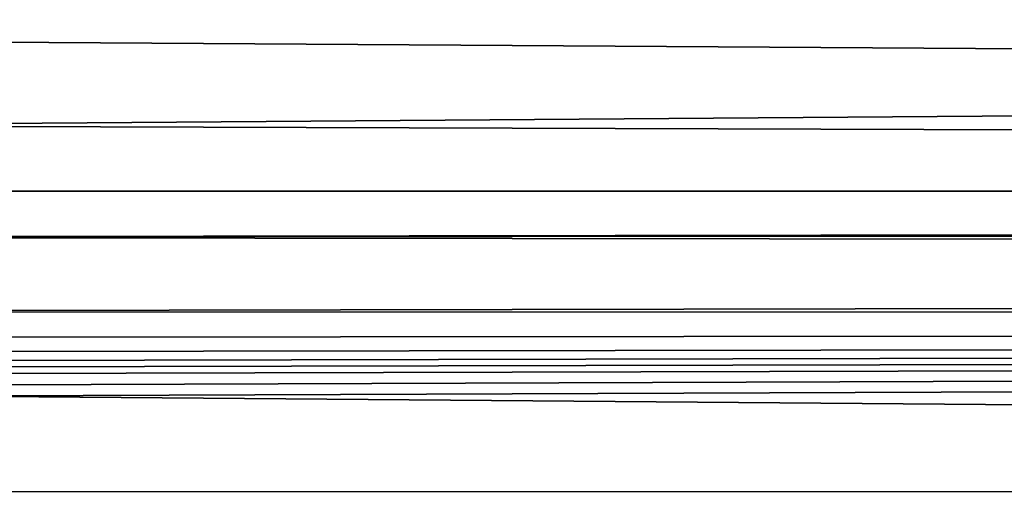
# Model space of a CAD drawing. Units: millimetres. Extents: x -104 to 104, y -23 to 24.
# Drawn here: x 6 to 10, y 16 to 18 of the extents above; entities that cross this region are included whole.
import ezdxf

# ---------------------------------------------------------------- set-up
doc = ezdxf.new("R2010")
doc.units = ezdxf.units.MM
doc.header["$LTSCALE"] = 127.314815
doc.layers.add('1', color=7, linetype='CONTINUOUS')
doc.layers.add('5', color=7, linetype='CONTINUOUS')

msp = doc.modelspace()

# ---------------------------------------------------------------- linework, layer by layer
at = {"layer": '1', "color": 253, "linetype": 'Continuous', "true_color": 0xababab}
for points in [[(102, 18.56, 30.9668), (102, 17.2489, 33.392), (-102, 18.56, 30.9668), (102, 18.56, 30.9668)], [(-102, 18.56, 30.9668), (102, 17.2489, 33.392), (-102, 17.2488, 33.3921), (-102, 18.56, 30.9668)], [(102, 17.2489, 33.392), (102, 15.6228, 35.6182), (-102, 17.2488, 33.3921), (102, 17.2489, 33.392)], [(102, 15.6228, 35.6182), (-102, 15.6227, 35.6184), (-102, 17.2488, 33.3921), (102, 15.6228, 35.6182)]]:
    msp.add_3dface(points, dxfattribs=at)
at = {"layer": '5', "color": 253, "linetype": 'Continuous', "true_color": 0xababab}
for points in [[(96.0953, 17.2186, 37.5973), (101.8896, 18.2371, 36.3499), (4.3294, 17.5227, 37.2433), (96.0953, 17.2186, 37.5973)], [(4.3294, 17.5227, 37.2433), (101.8896, 18.2371, 36.3499), (4.7208, 18.0788, 36.5559), (4.3294, 17.5227, 37.2433)], [(3.6726, 17.0564, 37.7804), (96.0953, 17.2186, 37.5973), (4.3294, 17.5227, 37.2433), (3.6726, 17.0564, 37.7804)], [(95.8035, 17.133, 37.6944), (96.0953, 17.2186, 37.5973), (3.6726, 17.0564, 37.7804), (95.8035, 17.133, 37.6944)], [(95.6952, 16.9317, 37.9184), (95.8035, 17.133, 37.6944), (3.6726, 17.0564, 37.7804), (95.6952, 16.9317, 37.9184)], [(2.8193, 16.7454, 38.1206), (95.6952, 16.9317, 37.9184), (3.6726, 17.0564, 37.7804), (2.8193, 16.7454, 38.1206)], [(95.8424, 16.7353, 38.1314), (95.6952, 16.9317, 37.9184), (2.8193, 16.7454, 38.1206), (95.8424, 16.7353, 38.1314)], [(-96.0125, 16.405, 38.4777), (-95.9583, 16.3276, 38.5568), (95.8424, 16.7353, 38.1314), (-96.0125, 16.405, 38.4777)], [(95.8424, 16.7353, 38.1314), (1.8598, 16.6355, 38.2375), (-96.0125, 16.405, 38.4777), (95.8424, 16.7353, 38.1314)], [(-95.9583, 16.3276, 38.5568), (-95.9313, 16.2693, 38.6158), (95.8424, 16.7353, 38.1314), (-95.9583, 16.3276, 38.5568)], [(-95.9313, 16.2693, 38.6158), (-95.9042, 16.2108, 38.6747), (95.8424, 16.7353, 38.1314), (-95.9313, 16.2693, 38.6158)], [(-95.9042, 16.2108, 38.6747), (-95.8771, 16.1128, 38.7723), (95.8424, 16.7353, 38.1314), (-95.9042, 16.2108, 38.6747)], [(-95.8771, 16.1128, 38.7723), (-95.85, 16.0142, 38.8693), (95.8424, 16.7353, 38.1314), (-95.8771, 16.1128, 38.7723)], [(95.8424, 16.7353, 38.1314), (-95.85, 16.0142, 38.8693), (96.9217, 15.9801, 38.9026), (95.8424, 16.7353, 38.1314)], [(1.8598, 16.6355, 38.2375), (95.8424, 16.7353, 38.1314), (2.8193, 16.7454, 38.1206), (1.8598, 16.6355, 38.2375)], [(-95.85, 16.0142, 38.8693), (-95.85, 15.8353, 39.0425), (96.9217, 15.9801, 38.9026), (-95.85, 16.0142, 38.8693)]]:
    msp.add_3dface(points, dxfattribs=at)

doc.saveas('drawing.dxf')
